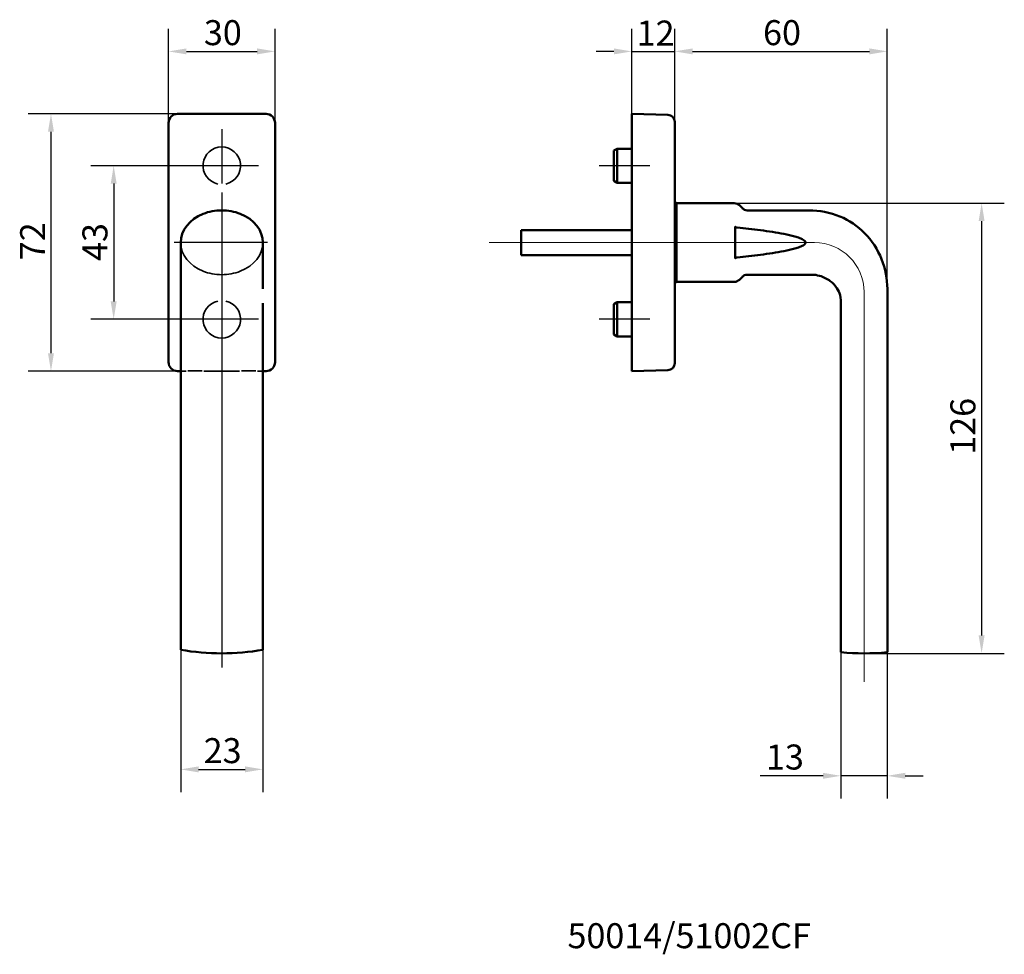
# Model space of a CAD drawing. Units: millimetres. Extents: x 68 to 343, y 171 to 432.
import ezdxf

# ---------------------------------------------------------------- set-up
doc = ezdxf.new("R2010")
doc.units = ezdxf.units.MM
doc.header["$LTSCALE"] = 2
for name, color, linetype, lineweight in [('Bemaßungen(DIN)', 7, 'Continuous', 25), ('Info(ISO-ZOPH)', 7, 'Continuous', 25), ('Mittellinie(DIN)', 7, 'Continuous', 25), ('Mittelpunktmarkierung(DIN)', 7, 'Continuous', 25), ('Sichtbare Kanten(DIN)', 7, 'Continuous', 50), ('Skizziergeometrie(DIN)', 7, 'Continuous', 50), ('Verdeckte Kanten(DIN)', 7, 'Continuous', 35)]:
    doc.layers.add(name, color=color, linetype=linetype, lineweight=lineweight)
doc.styles.add('Schriftfeld-ISO-ZOPH-2.5-Glutz', font='arial.ttf')
doc.styles.add('STANDARD-DIN~0', font='arial.ttf')
doc.dimstyles.new('STANDARD-DIN - Methode 2b', dxfattribs={"dimscale": 2, "dimtxt": 3.5, "dimasz": 2.5, "dimexe": 3.175, "dimexo": 0, "dimgap": 0.8, "dimtad": 1, "dimtoh": 1, "dimrnd": 1e-08, "dimdsep": 46, "dimtxsty": 'STANDARD-DIN~0', "dimcen": 0.09, "dimdle": 10, "dimclrd": 7, "dimclre": 7, "dimclrt": 7, "dimadec": 0, "dimazin": 2, "dimtfac": 0.714286, "dimtmove": 0, "dimatfit": 3, "dimfxl": 1, "dimtolj": 1, "dimlwd": 25, "dimlwe": 25, "dimarcsym": 0})

# ---------------------------------------------------------------- blocks, each defined once
blk = doc.blocks.new('*D20')
at = {"layer": 'Bemaßungen(DIN)', "color": 7, "linetype": 'Continuous', "lineweight": 25, "transparency": 16777216}
for p, q in [((112.04, 405.79), (70.29, 405.79)), ((76.64, 400.79), (76.64, 338.79)), ((112.04, 333.79), (70.29, 333.79))]:
    blk.add_line(p, q, dxfattribs=at)
at = {"layer": 'Bemaßungen(DIN)', "color": 7, "linetype": 'Continuous', "transparency": 16777216}
for points in [[(75.81, 400.79), (77.47, 400.79), (76.64, 405.79)], [(75.81, 338.79), (77.47, 338.79), (76.64, 333.79)]]:
    blk.add_solid(points, dxfattribs=at)
at = {"layer": 'Defpoints', "color": 0, "linetype": 'Continuous', "transparency": 16777216}
for p in [(112.04, 405.79), (76.64, 333.79), (112.04, 333.79)]:
    blk.add_point(p, dxfattribs=at)
at = {"layer": 'Bemaßungen(DIN)', "color": 7, "linetype": 'Continuous', "lineweight": 25, "transparency": 16777216, "insert": (68.01, 364.84), "char_height": 7, "attachment_point": 1, "rotation": 90, "style": 'STANDARD-DIN~0'}
blk.add_mtext('\\A1;72', dxfattribs=at)
blk = doc.blocks.new('*D21')
at = {"layer": 'Bemaßungen(DIN)', "color": 7, "linetype": 'Continuous', "lineweight": 25, "transparency": 16777216}
for p, q in [((124.44, 391.29), (87.84, 391.29)), ((94.19, 386.29), (94.19, 353.29)), ((114.19, 348.29), (87.84, 348.29))]:
    blk.add_line(p, q, dxfattribs=at)
at = {"layer": 'Bemaßungen(DIN)', "color": 7, "linetype": 'Continuous', "transparency": 16777216}
for points in [[(93.36, 386.29), (95.02, 386.29), (94.19, 391.29)], [(93.36, 353.29), (95.02, 353.29), (94.19, 348.29)]]:
    blk.add_solid(points, dxfattribs=at)
at = {"layer": 'Defpoints', "color": 0, "linetype": 'Continuous', "transparency": 16777216}
for p in [(124.44, 391.29), (94.19, 348.29), (114.19, 348.29)]:
    blk.add_point(p, dxfattribs=at)
at = {"layer": 'Bemaßungen(DIN)', "color": 7, "linetype": 'Continuous', "lineweight": 25, "transparency": 16777216, "insert": (85.44, 364.64), "char_height": 7, "attachment_point": 1, "rotation": 90, "style": 'STANDARD-DIN~0'}
blk.add_mtext('\\A1;43', dxfattribs=at)
blk = doc.blocks.new('*D22')
at = {"layer": 'Bemaßungen(DIN)', "color": 7, "linetype": 'Continuous', "lineweight": 25, "transparency": 16777216}
for p, q in [((109.54, 403.29), (109.54, 429.64)), ((139.34, 403.29), (139.34, 429.64)), ((114.54, 423.29), (134.34, 423.29))]:
    blk.add_line(p, q, dxfattribs=at)
at = {"layer": 'Bemaßungen(DIN)', "color": 7, "linetype": 'Continuous', "transparency": 16777216}
for points in [[(114.54, 424.12), (114.54, 422.46), (109.54, 423.29)], [(134.34, 424.12), (134.34, 422.46), (139.34, 423.29)]]:
    blk.add_solid(points, dxfattribs=at)
at = {"layer": 'Defpoints', "color": 0, "linetype": 'Continuous', "transparency": 16777216}
for p in [(139.34, 423.29), (109.54, 403.29), (139.34, 403.29)]:
    blk.add_point(p, dxfattribs=at)
at = {"layer": 'Bemaßungen(DIN)', "color": 7, "linetype": 'Continuous', "lineweight": 25, "transparency": 16777216, "insert": (119.44, 432.04), "char_height": 7, "attachment_point": 1, "style": 'STANDARD-DIN~0'}
blk.add_mtext('\\A1;30', dxfattribs=at)
blk = doc.blocks.new('*D23')
at = {"layer": 'Bemaßungen(DIN)', "color": 7, "linetype": 'Continuous', "lineweight": 25, "transparency": 16777216}
for p, q in [((239.19, 403.29), (239.19, 429.64)), ((251.19, 403.29), (251.19, 429.64)), ((234.19, 423.29), (229.19, 423.29)), ((239.19, 423.29), (251.19, 423.29)), ((256.19, 423.29), (261.19, 423.29))]:
    blk.add_line(p, q, dxfattribs=at)
at = {"layer": 'Bemaßungen(DIN)', "color": 7, "linetype": 'Continuous', "transparency": 16777216}
for points in [[(234.19, 424.12), (234.19, 422.46), (239.19, 423.29)], [(256.19, 424.12), (256.19, 422.46), (251.19, 423.29)]]:
    blk.add_solid(points, dxfattribs=at)
at = {"layer": 'Defpoints', "color": 0, "linetype": 'Continuous', "transparency": 16777216}
for p in [(251.19, 423.29), (239.19, 403.29), (251.19, 403.29)]:
    blk.add_point(p, dxfattribs=at)
at = {"layer": 'Bemaßungen(DIN)', "color": 7, "linetype": 'Continuous', "lineweight": 25, "transparency": 16777216, "insert": (240.55, 431.92), "char_height": 7, "attachment_point": 1, "style": 'STANDARD-DIN~0'}
blk.add_mtext('\\A1;12', dxfattribs=at)
blk = doc.blocks.new('*D24')
at = {"layer": 'Bemaßungen(DIN)', "color": 7, "linetype": 'Continuous', "lineweight": 25, "transparency": 16777216}
for p, q in [((251.19, 403.29), (251.19, 429.64)), ((310.69, 356.79), (310.69, 429.64)), ((256.19, 423.29), (305.69, 423.29))]:
    blk.add_line(p, q, dxfattribs=at)
at = {"layer": 'Bemaßungen(DIN)', "color": 7, "linetype": 'Continuous', "transparency": 16777216}
for points in [[(256.19, 424.12), (256.19, 422.46), (251.19, 423.29)], [(305.69, 424.12), (305.69, 422.46), (310.69, 423.29)]]:
    blk.add_solid(points, dxfattribs=at)
at = {"layer": 'Defpoints', "color": 0, "linetype": 'Continuous', "transparency": 16777216}
for p in [(310.69, 423.29), (251.19, 403.29), (310.69, 356.79)]:
    blk.add_point(p, dxfattribs=at)
at = {"layer": 'Bemaßungen(DIN)', "color": 7, "linetype": 'Continuous', "lineweight": 25, "transparency": 16777216, "insert": (275.92, 432.04), "char_height": 7, "attachment_point": 1, "style": 'STANDARD-DIN~0'}
blk.add_mtext('\\A1;60', dxfattribs=at)
blk = doc.blocks.new('*D25')
at = {"layer": 'Bemaßungen(DIN)', "color": 7, "linetype": 'Continuous', "lineweight": 25, "transparency": 16777216}
for p, q in [((267.87, 380.79), (343.43, 380.79)), ((337.08, 375.79), (337.08, 259.79)), ((304.19, 254.79), (343.43, 254.79))]:
    blk.add_line(p, q, dxfattribs=at)
at = {"layer": 'Bemaßungen(DIN)', "color": 7, "linetype": 'Continuous', "transparency": 16777216}
for points in [[(336.24, 375.79), (337.91, 375.79), (337.08, 380.79)], [(336.24, 259.79), (337.91, 259.79), (337.08, 254.79)]]:
    blk.add_solid(points, dxfattribs=at)
at = {"layer": 'Defpoints', "color": 0, "linetype": 'Continuous', "transparency": 16777216}
for p in [(267.87, 380.79), (304.19, 254.79), (337.08, 254.79)]:
    blk.add_point(p, dxfattribs=at)
at = {"layer": 'Bemaßungen(DIN)', "color": 7, "linetype": 'Continuous', "lineweight": 25, "transparency": 16777216, "insert": (328.33, 310.39), "char_height": 7, "attachment_point": 1, "rotation": 90, "style": 'STANDARD-DIN~0'}
blk.add_mtext('\\A1;126', dxfattribs=at)
blk = doc.blocks.new('*D26')
at = {"layer": 'Bemaßungen(DIN)', "color": 7, "linetype": 'Continuous', "lineweight": 25, "transparency": 16777216}
for p, q in [((297.69, 255.3), (297.69, 214.16)), ((310.69, 255.3), (310.69, 214.16)), ((292.69, 220.51), (275.13, 220.51)), ((310.69, 220.51), (297.69, 220.51)), ((315.69, 220.51), (320.69, 220.51))]:
    blk.add_line(p, q, dxfattribs=at)
at = {"layer": 'Bemaßungen(DIN)', "color": 7, "linetype": 'Continuous', "transparency": 16777216}
for points in [[(292.69, 221.35), (292.69, 219.68), (297.69, 220.51)], [(315.69, 221.35), (315.69, 219.68), (310.69, 220.51)]]:
    blk.add_solid(points, dxfattribs=at)
at = {"layer": 'Defpoints', "color": 0, "linetype": 'Continuous', "transparency": 16777216}
for p in [(297.69, 255.3), (310.69, 255.3), (310.69, 220.51)]:
    blk.add_point(p, dxfattribs=at)
at = {"layer": 'Bemaßungen(DIN)', "color": 7, "linetype": 'Continuous', "lineweight": 25, "transparency": 16777216, "insert": (276.73, 229.27), "char_height": 7, "attachment_point": 1, "style": 'STANDARD-DIN~0'}
blk.add_mtext('\\A1;13', dxfattribs=at)
blk = doc.blocks.new('*D27')
at = {"layer": 'Bemaßungen(DIN)', "color": 7, "linetype": 'Continuous', "lineweight": 25, "transparency": 16777216}
for p, q in [((112.94, 255.79), (112.94, 215.96)), ((135.94, 255.79), (135.94, 215.96)), ((117.94, 222.31), (130.94, 222.31))]:
    blk.add_line(p, q, dxfattribs=at)
at = {"layer": 'Bemaßungen(DIN)', "color": 7, "linetype": 'Continuous', "transparency": 16777216}
for points in [[(117.94, 223.14), (117.94, 221.48), (112.94, 222.31)], [(130.94, 223.14), (130.94, 221.48), (135.94, 222.31)]]:
    blk.add_solid(points, dxfattribs=at)
at = {"layer": 'Defpoints', "color": 0, "linetype": 'Continuous', "transparency": 16777216}
for p in [(112.94, 255.79), (135.94, 255.79), (135.94, 222.31)]:
    blk.add_point(p, dxfattribs=at)
at = {"layer": 'Bemaßungen(DIN)', "color": 7, "linetype": 'Continuous', "lineweight": 25, "transparency": 16777216, "insert": (119.37, 231.06), "char_height": 7, "attachment_point": 1, "style": 'STANDARD-DIN~0'}
blk.add_mtext('\\A1;23', dxfattribs=at)

msp = doc.modelspace()

# ---------------------------------------------------------------- linework, layer by layer
at = {"layer": 'Mittellinie(DIN)', "linetype": 'Continuous'}
for p, q in [((244.195, 391.291), (230.095, 391.291)), ((124.44, 357.791), (124.44, 250.791)), ((244.195, 348.291), (230.095, 348.291))]:
    msp.add_line(p, q, dxfattribs=at)
at = {"layer": 'Mittelpunktmarkierung(DIN)', "linetype": 'Continuous'}
for p, q in [((124.44, 401.541), (124.44, 386.291)), ((134.69, 391.291), (114.19, 391.291)), ((124.44, 383.791), (124.44, 356.655)), ((137.189, 369.791), (111.151, 369.791)), ((124.44, 353.291), (124.44, 338.041)), ((134.69, 348.291), (114.19, 348.291))]:
    msp.add_line(p, q, dxfattribs=at)
at = {"layer": 'Sichtbare Kanten(DIN)'}
for p, q in [((136.84, 405.791), (112.04, 405.791)), ((239.195, 405.791), (249.243, 405.549)), ((239.195, 403.291), (239.195, 405.791)), ((109.54, 403.291), (109.54, 336.291)), ((139.34, 336.291), (139.34, 403.291)), ((239.195, 403.291), (239.195, 336.291)), ((251.195, 403.549), (251.195, 403.291)), ((251.195, 336.291), (251.195, 403.291)), ((234.195, 395.536), (235.095, 396.056)), ((234.195, 387.045), (234.195, 395.536)), ((235.095, 396.056), (235.095, 386.526)), ((239.195, 396.056), (235.095, 396.056)), ((234.195, 387.045), (235.095, 386.526)), ((239.195, 386.526), (235.095, 386.526)), ((251.695, 380.891), (251.195, 380.891)), ((251.695, 380.891), (251.695, 358.691)), ((255.695, 380.791), (251.695, 380.791)), ((255.695, 380.791), (260.695, 380.791)), ((267.866, 380.791), (260.695, 380.791)), ((270.123, 379.362), (269.28, 380.205)), ((271.502, 378.791), (288.695, 378.791)), ((208.195, 373.291), (239.195, 373.291)), ((208.195, 366.291), (208.195, 373.291)), ((268.113, 365.291), (268.113, 374.291)), ((208.195, 366.291), (239.195, 366.291)), ((251.695, 358.691), (251.195, 358.691)), ((267.866, 358.791), (251.695, 358.791)), ((270.123, 360.22), (269.28, 359.377)), ((271.502, 360.791), (289.695, 360.791)), ((112.94, 352.791), (112.94, 356.791)), ((310.695, 356.791), (310.695, 255.297)), ((112.94, 352.791), (112.94, 255.791)), ((135.94, 255.791), (135.94, 352.791)), ((234.195, 352.536), (235.095, 353.056)), ((235.095, 353.056), (235.095, 343.526)), ((239.195, 353.056), (235.095, 353.056)), ((297.695, 255.297), (297.695, 352.791)), ((234.195, 344.045), (234.195, 352.536)), ((234.195, 344.045), (235.095, 343.526)), ((239.195, 343.526), (235.095, 343.526)), ((239.195, 333.791), (239.195, 336.291)), ((251.195, 336.291), (251.195, 336.032)), ((112.04, 333.791), (112.94, 333.791)), ((135.94, 333.791), (136.84, 333.791)), ((239.195, 333.791), (249.243, 334.033)), ((297.695, 255.109), (297.695, 255.297)), ((310.695, 255.109), (310.695, 255.297))]:
    msp.add_line(p, q, dxfattribs=at)
for centre, radius, start, end in [((112.04, 403.291), 2.5, 90, 180), ((136.84, 403.291), 2.5, 0, 90), ((249.195, 403.549), 2, 0, 88.62), ((267.866, 378.791), 2, 45, 90), ((267.866, 360.791), 2, 270, 315), ((112.04, 336.291), 2.5, 180, 270), ((136.84, 336.291), 2.5, 270, 0), ((249.195, 336.032), 2, 271.38, 0), ((124.44, 321.416), 66.625, 260.06052, 279.93948), ((304.195, 321.416), 66.625, 264.40126, 275.59874)]:
    msp.add_arc(centre, radius, start, end, dxfattribs=at)
for major_axis, start_param, end_param in [((11.5, 0), 2.0391761, 3.1415927), ((11.5, 0), 1.5707963, 2.0391761), ((-11.5, 0), 4.2440092, 4.712389), ((-11.5, 0), 3.1415927, 4.2440092)]:
    msp.add_ellipse((124.44, 369.791), major_axis=major_axis, ratio=0.7826087, start_param=start_param, end_param=end_param, dxfattribs=at)
for points, knots in [([(270.123, 379.362), (270.306, 379.179), (270.523, 379.035), (270.997, 378.84), (271.248, 378.791), (271.502, 378.791)], [-0.15364309, -0.15364309, -0.15364309, -0.15364309, -0.07617567, -0.07617567, 0, 0, 0, 0]), ([(288.695, 378.791), (291.706, 378.791), (294.655, 378.246), (300.017, 376.002), (302.349, 374.421), (306.376, 370.34), (307.99, 367.851), (310.142, 362.484), (310.695, 359.647), (310.695, 356.791)], [-3.4773693, -3.4773693, -3.4773693, -3.4773693, -2.5774699, -2.5774699, -1.7358145, -1.7358145, -0.8567802, -0.8567802, 0, 0, 0, 0]), ([(268.433, 374.036), (268.422, 374.037), (268.41, 374.038), (268.333, 374.05), (268.276, 374.068), (268.203, 374.107), (268.177, 374.126), (268.143, 374.168), (268.132, 374.187), (268.116, 374.234), (268.113, 374.261), (268.113, 374.291)], [0, 0, 0, 0, 0.003478281, 0.003478281, 0.023565914, 0.023565914, 0.03616024, 0.03616024, 0.045493881, 0.045493881, 0.056506875, 0.056506875, 0.056506875, 0.056506875]), ([(268.433, 374.036), (268.495, 374.029), (268.557, 374.022), (268.644, 374.013), (268.669, 374.01), (268.695, 374.007)], [1.266018494, 1.266018494, 1.266018494, 1.266018494, 1.283017895, 1.283017895, 1.29000319, 1.29000319, 1.29000319, 1.29000319]), ([(268.695, 365.574), (269.747, 365.688), (270.803, 365.807), (274.111, 366.2), (276.357, 366.495), (279.634, 367.012), (280.711, 367.197), (282.818, 367.612), (283.85, 367.838), (285.271, 368.24), (285.733, 368.383), (286.403, 368.64), (286.622, 368.733), (287.037, 368.939), (287.234, 369.052), (287.501, 369.263), (287.598, 369.352), (287.706, 369.505), (287.736, 369.559), (287.777, 369.672), (287.789, 369.731), (287.789, 369.851), (287.777, 369.909), (287.736, 370.022), (287.706, 370.076), (287.598, 370.229), (287.501, 370.319), (287.234, 370.53), (287.037, 370.642), (286.622, 370.849), (286.403, 370.941), (285.733, 371.198), (285.271, 371.341), (283.85, 371.743), (282.818, 371.97), (280.711, 372.384), (279.634, 372.57), (276.357, 373.087), (274.111, 373.382), (270.803, 373.775), (269.747, 373.894), (268.695, 374.007)], [0.9542441, 0.9542441, 0.9542441, 0.9542441, 1.2458535, 1.2458535, 1.8687802, 1.8687802, 2.1802436, 2.1802436, 2.491707, 2.491707, 2.6242185, 2.6242185, 2.6904742, 2.6904742, 2.75673, 2.75673, 2.7927647, 2.7927647, 2.810782, 2.810782, 2.8287993, 2.8287993, 2.8468167, 2.8468167, 2.864834, 2.864834, 2.9008687, 2.9008687, 2.9671245, 2.9671245, 3.0333802, 3.0333802, 3.1658917, 3.1658917, 3.4773551, 3.4773551, 3.7888185, 3.7888185, 4.4117452, 4.4117452, 4.7033546, 4.7033546, 4.7033546, 4.7033546]), ([(268.113, 365.291), (268.113, 365.299), (268.113, 365.307), (268.116, 365.346), (268.122, 365.374), (268.149, 365.423), (268.165, 365.442), (268.21, 365.479), (268.24, 365.496), (268.317, 365.526), (268.371, 365.539), (268.433, 365.546)], [0, 0, 0, 0, 0.002719839, 0.002719839, 0.012595883, 0.012595883, 0.020535894, 0.020535894, 0.030872716, 0.030872716, 0.045733764, 0.045733764, 0.045733764, 0.045733764]), ([(268.695, 365.574), (268.669, 365.571), (268.644, 365.569), (268.557, 365.559), (268.495, 365.553), (268.433, 365.546)], [1.276032599, 1.276032599, 1.276032599, 1.276032599, 1.283017895, 1.283017895, 1.300017296, 1.300017296, 1.300017296, 1.300017296]), ([(271.502, 360.791), (271.244, 360.791), (270.988, 360.739), (270.516, 360.542), (270.303, 360.399), (270.123, 360.22)], [-0.15364309, -0.15364309, -0.15364309, -0.15364309, -0.07617567, -0.07617567, 0, 0, 0, 0]), ([(297.695, 352.791), (297.695, 353.973), (297.549, 354.871), (297.058, 356.324), (296.713, 356.879), (296.119, 357.623), (295.365, 358.515), (293.892, 359.644), (292.796, 360.154), (291.006, 360.674), (290.295, 360.791), (289.695, 360.791)], [-1.4592909, -1.4592909, -1.4592909, -1.4592909, -1.0525098, -1.0525098, -0.6461369, -0.6461369, -0.4442273, -0.4442273, -0.1802479, -0.1802479, 0, 0, 0, 0])]:
    msp.add_open_spline(points, degree=3, knots=knots, dxfattribs=at)
for points in [[(112.94, 369.786), (112.94, 369.683), (112.94, 367.787), (112.94, 356.791)], [(135.94, 369.786), (135.94, 369.683), (135.94, 367.787), (135.94, 356.791)]]:
    msp.add_open_spline(points, degree=3, dxfattribs=at)
at = {"layer": 'Skizziergeometrie(DIN)', "linetype": 'Continuous', "lineweight": 18}
for p, q in [((199.266, 369.791), (290.265, 369.791)), ((304.195, 355.861), (304.195, 246.812))]:
    msp.add_line(p, q, dxfattribs=at)
msp.add_arc((290.265, 355.861), 13.93, 0, 90, dxfattribs=at)
at = {"layer": 'Verdeckte Kanten(DIN)'}
for p, q in [((112.94, 333.791), (114.44, 333.791)), ((114.94, 333.827), (118.94, 333.827)), ((119.44, 333.815), (119.44, 333.791)), ((119.44, 333.791), (129.44, 333.791)), ((129.94, 333.827), (133.94, 333.827)), ((134.44, 333.791), (135.94, 333.791))]:
    msp.add_line(p, q, dxfattribs=at)
for centre, start, end in [((124.44, 391.291), 282.53586, 257.46414), ((124.44, 348.291), 102.53586, 77.46414)]:
    msp.add_arc(centre, 5.25, start, end, dxfattribs=at)
for major_axis, start_param, end_param in [((11.5, 0), 3.1419699, 4.2440092), ((-11.5, 0), 2.0391761, 3.1412154), ((11.5, 0), 4.2440092, 4.712389), ((-11.5, 0), 1.5707963, 2.0391761)]:
    msp.add_ellipse((124.44, 369.791), major_axis=major_axis, ratio=0.7826087, start_param=start_param, end_param=end_param, dxfattribs=at)

# ---------------------------------------------------------------- texts
at = {"layer": 'Info(ISO-ZOPH)', "insert": (221.182, 179.252), "char_height": 7, "width": 70.12271, "attachment_point": 1, "style": 'Schriftfeld-ISO-ZOPH-2.5-Glutz'}
msp.add_mtext('{\\fArial|b0|i0;\\H7.0000;50014/51002CF}', dxfattribs=at)

# ---------------------------------------------------------------- dimensions: what is measured, and where the dimension line sits
at = {"layer": 'Bemaßungen(DIN)', "color": 7, "linetype": 'Continuous', "lineweight": 25}
for base, p1, p2, angle, override, picture, middle in [((139.34, 423.291), (109.54, 403.291), (139.34, 403.291), 180, {"dimtoh": 0, "dimdec": 0, "dimtp": 0, "dimtm": 0, "dimtdec": 0, "dimtofl": 0, "dimatfit": 1}, '*D22', (124.44, 423.291)), ((251.195, 423.291), (239.195, 403.291), (251.195, 403.291), 180, {"dimtoh": 0, "dimdec": 2, "dimtp": 0, "dimtm": 0, "dimtdec": 2, "dimtofl": 1, "dimatfit": 1}, '*D23', (245.195, 423.291)), ((76.64, 333.791), (112.04, 405.791), (112.04, 333.791), 270, {"dimtoh": 0, "dimdec": 2, "dimtp": 0, "dimtm": 0, "dimtdec": 2, "dimtofl": 0, "dimatfit": 1}, '*D20', (76.64, 369.791)), ((94.19, 348.291), (124.44, 391.291), (114.19, 348.291), 90, {"dimtoh": 0, "dimdec": 2, "dimtp": 0, "dimtm": 0, "dimtdec": 2, "dimtofl": 0, "dimatfit": 1}, '*D21', (94.19, 369.791)), ((337.076, 254.791), (267.866, 380.791), (304.195, 254.791), 90, {"dimtoh": 0, "dimdec": 2, "dimtp": 0, "dimtm": 0, "dimtdec": 2, "dimtofl": 0, "dimatfit": 1}, '*D25', (337.076, 317.791)), ((135.94, 222.31), (112.94, 255.791), (135.94, 255.791), 180, {"dimtoh": 0, "dimdec": 2, "dimtp": 0, "dimtm": 0, "dimtdec": 2, "dimtofl": 0, "dimatfit": 1}, '*D27', (124.44, 222.31))]:
    dim = msp.add_linear_dim(base=base, p1=p1, p2=p2, angle=angle, dimstyle='STANDARD-DIN - Methode 2b', override=override, dxfattribs=at)
    dim.commit()
    dim.dimension.update_dxf_attribs({"geometry": picture, "text_midpoint": middle, "dimtype": 160})
for base, p1, p2, override, picture, middle in [((310.694543622, 423.290715378), (251.194543622, 403.290715378), (310.694543622, 356.790715378), {"dimtoh": 0, "dimdec": 0, "dimtp": 0, "dimtm": 0, "dimtdec": 0, "dimtofl": 0, "dimatfit": 1}, '*D24', (280.944543622, 423.290715378)), ((310.695, 220.514), (297.695, 255.297), (310.695, 255.297), {"dimtoh": 0, "dimdec": 2, "dimtp": 0, "dimtm": 0, "dimtdec": 2, "dimtofl": 1, "dimatfit": 1}, '*D26', (281.41, 220.514))]:
    dim = msp.add_linear_dim(base=base, p1=p1, p2=p2, dimstyle='STANDARD-DIN - Methode 2b', override=override, dxfattribs=at)
    dim.commit()
    dim.dimension.update_dxf_attribs({"geometry": picture, "text_midpoint": middle, "dimtype": 160})

doc.saveas('drawing.dxf')
